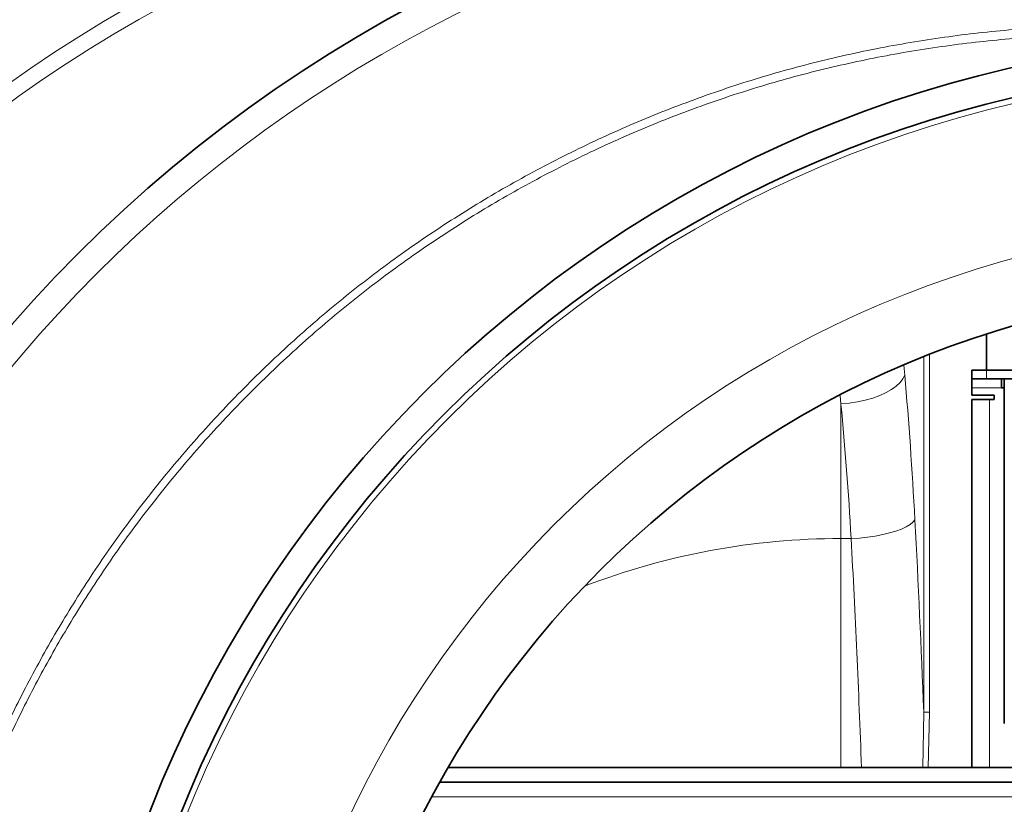
# Model space of a CAD drawing. Units: millimetres. Extents: x 1529 to 8760, y 1384 to 8488.
# Drawn here: x 3252 to 3587, y 2302 to 2568 of the extents above; entities that cross this region are included whole.
import ezdxf

# ---------------------------------------------------------------- set-up
doc = ezdxf.new("R2010")
doc.units = ezdxf.units.MM

msp = doc.modelspace()

# ---------------------------------------------------------------- linework, layer by layer
at = {"color": 7, "linetype": 'Continuous', "lineweight": 35}
for p, q in [((3580.79, 2449.31), (3580.79, 2461.53)), ((3575.79, 2446.31), (3575.79, 2449.31)), ((3575.79, 2449.31), (3580.79, 2449.31)), ((3580.79, 2446.31), (3575.79, 2446.31)), ((3575.79, 2446.31), (3575.79, 2443.31)), ((3580.79, 2449.31), (3640.79, 2449.31)), ((3580.79, 2446.31), (3640.79, 2446.31)), ((3585.79, 2443.31), (3585.79, 2446.31)), ((3586.79, 2446.31), (3586.79, 2329.31)), ((3575.79, 2440.81), (3575.79, 2443.31)), ((3585.79, 2443.31), (3586.79, 2443.31)), ((3575.79, 2440.81), (3583.29, 2440.81)), ((3575.79, 2439.31), (3575.79, 2314.31)), ((3575.79, 2439.31), (3581.79, 2439.31)), ((3583.29, 2439.31), (3581.79, 2439.31)), ((3583.29, 2440.81), (3583.29, 2439.31)), ((3397.82, 2314.31), (3898.29, 2314.31)), ((3394.96, 2309.31), (3899.1, 2309.31))]:
    msp.add_line(p, q, dxfattribs=at)
at = {"color": 8, "linetype": 'Continuous', "lineweight": 18}
for p, q in [((3559.39, 2453.81), (3559.39, 2333.15)), ((3561.36, 2333.15), (3561.36, 2454.59)), ((3552.96, 2447.61), (3552.64, 2450.94)), ((3580.79, 2449.31), (3580.79, 2446.31)), ((3575.79, 2443.31), (3585.79, 2443.31)), ((3531.01, 2440.71), (3531.29, 2437.79)), ((3581.79, 2439.31), (3581.79, 2314.31)), ((3531.29, 2392.08), (3531.29, 2437.79)), ((3531.29, 2392.08), (3534.74, 2392.08)), ((3531.29, 2392.08), (3531.29, 2314.31)), ((3559.39, 2333.15), (3559.07, 2314.31)), ((3561.36, 2333.15), (3559.39, 2333.15)), ((3560.95, 2314.31), (3561.36, 2333.15)), ((3392.23, 2304.31), (3910.79, 2304.31))]:
    msp.add_line(p, q, dxfattribs=at)
at = {"color": 8, "linetype": 'Continuous', "lineweight": 18, "flags": 128}
for points in [[(3552.96, 2447.61), (3552.34, 2446.34), (3551.38, 2445.08), (3550.08, 2443.87), (3548.48, 2442.72), (3546.59, 2441.65), (3544.44, 2440.68), (3542.08, 2439.82), (3539.55, 2439.09), (3536.87, 2438.5), (3534.11, 2438.07), (3531.29, 2437.79)], [(3556.4, 2398.43), (3555.76, 2397.61), (3554.78, 2396.81), (3553.47, 2396.03), (3551.86, 2395.28), (3549.96, 2394.59), (3547.82, 2393.97), (3545.47, 2393.41), (3542.94, 2392.94), (3540.28, 2392.55), (3537.53, 2392.26), (3534.74, 2392.08)]]:
    msp.add_lwpolyline(points, dxfattribs=at)
at = {"color": 7, "linetype": 'Continuous', "lineweight": 35}
for radius in [413, 403, 328]:
    msp.add_circle((3681.29, 2149.31), radius, dxfattribs=at)
at = {"color": 8, "linetype": 'Continuous', "lineweight": 18}
for radius in [401, 350]:
    msp.add_circle((3681.29, 2149.31), radius, dxfattribs=at)
at = {"color": 7, "linetype": 'Continuous', "lineweight": 35}
for centre, radius, start, end in [((3531.29, 2149.31), 554, 90, 171.6972), ((3611.29, 2149.31), 480, 15.5795, 270)]:
    msp.add_arc(centre, radius, start, end, dxfattribs=at)
at = {"color": 8, "linetype": 'Continuous', "lineweight": 18}
for centre, radius, start, end in [((3531.29, 2149.31), 544.8, 90, 171.556), ((3531.29, 2149.31), 487.7, 90.4845, 165.1489), ((3531.29, 2149.31), 482.25, 90.4845, 164.8542), ((3611.29, 2149.31), 470.71, 31.9801, 328.0199), ((3531.29, 2149.31), 242.77, 90, 111.0391)]:
    msp.add_arc(centre, radius, start, end, dxfattribs=at)
for centre, major_axis, ratio, start_param, end_param in [((3503.74, 2308.26), (0, 312), 0.176327, 5.005583, 5.175396), ((3482.07, 2308.26), (0, 290), 0.189704, 5.005583, 5.175396), ((3410.9, 2149.31), (0, 862), 0.176327, 4.927313, 5.005583), ((3389.23, 2149.31), (0, 840), 0.180945, 4.910103, 5.005583)]:
    msp.add_ellipse(centre, major_axis=major_axis, ratio=ratio, start_param=start_param, end_param=end_param, dxfattribs=at)
for points, knots in [([(3681.59, 1736.34), (3677.81, 1735.78), (3666.32, 1734.07), (3646.95, 1732.62), (3623.56, 1731.97), (3600.13, 1732.7), (3576.74, 1734.72), (3553.5, 1738.04), (3530.52, 1742.64), (3507.86, 1748.52), (3485.58, 1755.7), (3463.7, 1764.14), (3442.29, 1773.8), (3421.45, 1784.63), (3401.28, 1796.59), (3381.84, 1809.65), (3363.18, 1823.81), (3345.31, 1839.03), (3328.3, 1855.24), (3312.21, 1872.38), (3297.12, 1890.36), (3283.1, 1909.13), (3270.17, 1928.68), (3258.35, 1948.97), (3247.66, 1969.91), (3238.16, 1991.42), (3229.87, 2013.39), (3222.85, 2035.75), (3217.13, 2058.48), (3212.69, 2081.53), (3209.54, 2104.83), (3207.69, 2128.27), (3207.14, 2151.74), (3207.92, 2175.16), (3210.04, 2198.51), (3213.48, 2221.73), (3218.22, 2244.76), (3224.23, 2267.49), (3231.48, 2289.81), (3239.79, 2311.19), (3249.05, 2331.61), (3259.15, 2351.09), (3270.25, 2370.01), (3282.58, 2388.72), (3296.23, 2407.13), (3311.24, 2425.13), (3327.24, 2442.3), (3344.18, 2458.56), (3361.96, 2473.83), (3380.55, 2488.04), (3399.93, 2501.17), (3420.04, 2513.2), (3440.83, 2524.1), (3462.19, 2533.84), (3484.03, 2542.36), (3506.28, 2549.63), (3528.92, 2555.6), (3551.9, 2560.29), (3575.14, 2563.71), (3598.54, 2565.82), (3621.98, 2566.64), (3645.38, 2566.08), (3665.24, 2564.65), (3677.21, 2562.91), (3681.47, 2562.29)], [0, 0, 0, 0, 0.008045, 0.024448, 0.040847, 0.057297, 0.073775, 0.090252, 0.106702, 0.123101, 0.139508, 0.155966, 0.17245, 0.188935, 0.205393, 0.221799, 0.238218, 0.254689, 0.271187, 0.287684, 0.304155, 0.320574, 0.336999, 0.353476, 0.369979, 0.386483, 0.40296, 0.419385, 0.435809, 0.452284, 0.468786, 0.485288, 0.501764, 0.518187, 0.53461, 0.551085, 0.567586, 0.584087, 0.600562, 0.616985, 0.632359, 0.647754, 0.663149, 0.678523, 0.694921, 0.711371, 0.727847, 0.744323, 0.760772, 0.77717, 0.793569, 0.810019, 0.826496, 0.842973, 0.859424, 0.875823, 0.892231, 0.908692, 0.925179, 0.941665, 0.958126, 0.974534, 0.990944, 1, 1, 1, 1]), ([(3658.98, 2561.64), (3654.4, 2562.06), (3642.11, 2563.17), (3621.99, 2563.5), (3598.72, 2562.78), (3575.49, 2560.71), (3552.41, 2557.36), (3529.59, 2552.74), (3507.1, 2546.85), (3484.99, 2539.67), (3463.29, 2531.24), (3442.05, 2521.6), (3421.39, 2510.8), (3401.39, 2498.88), (3382.12, 2485.86), (3363.63, 2471.76), (3345.94, 2456.61), (3329.09, 2440.48), (3313.17, 2423.43), (3298.24, 2405.55), (3284.65, 2387.27), (3272.38, 2368.68), (3261.33, 2349.88), (3251.28, 2330.53), (3242.06, 2310.24), (3233.79, 2288.99), (3226.57, 2266.79), (3220.58, 2244.2), (3215.87, 2221.31), (3212.44, 2198.22), (3210.33, 2175.02), (3209.55, 2151.73), (3210.1, 2128.39), (3211.94, 2105.09), (3215.08, 2081.93), (3219.5, 2059.01), (3225.2, 2036.41), (3232.18, 2014.18), (3240.43, 1992.35), (3249.9, 1970.98), (3260.54, 1950.16), (3272.3, 1930.01), (3285.16, 1910.59), (3299.12, 1891.94), (3314.13, 1874.09), (3330.14, 1857.08), (3347.07, 1840.98), (3364.84, 1825.88), (3383.4, 1811.83), (3402.73, 1798.89), (3422.79, 1787.04), (3443.5, 1776.31), (3464.78, 1766.75), (3486.53, 1758.4), (3508.67, 1751.31), (3531.18, 1745.51), (3554, 1740.97), (3577.08, 1737.72), (3600.31, 1735.74), (3623.56, 1735.12), (3643.02, 1735.48), (3654.65, 1736.57), (3658.58, 1736.94)], [0, 0, 0, 0, 0.01007, 0.027004, 0.043991, 0.061005, 0.078019, 0.095005, 0.111939, 0.128871, 0.145857, 0.16287, 0.179884, 0.19687, 0.213802, 0.230741, 0.247734, 0.264754, 0.281774, 0.298766, 0.315706, 0.331591, 0.347499, 0.363407, 0.379293, 0.396265, 0.41329, 0.430343, 0.447396, 0.464422, 0.481394, 0.498368, 0.515395, 0.532449, 0.549503, 0.56653, 0.583504, 0.600476, 0.617503, 0.634556, 0.65161, 0.668636, 0.685608, 0.702569, 0.719584, 0.736626, 0.753668, 0.770682, 0.787643, 0.804583, 0.821577, 0.838598, 0.855619, 0.872613, 0.889553, 0.906476, 0.923453, 0.940457, 0.957461, 0.974437, 0.991361, 1, 1, 1, 1])]:
    msp.add_open_spline(points, degree=3, knots=knots, dxfattribs=at)

doc.saveas('drawing.dxf')
